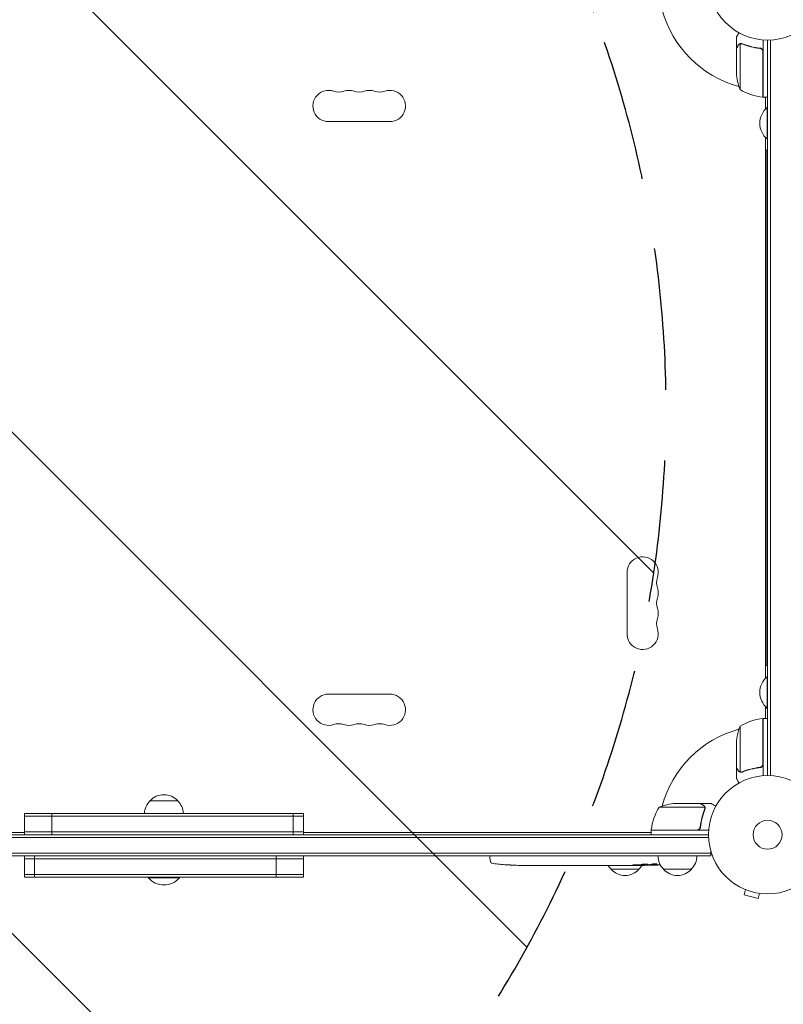
# Model space of a CAD drawing. Units: millimetres. Extents: x -5468 to 5501, y -3641 to 4081.
# Drawn here: x -1705 to -1021, y -2242 to -1360 of the extents above; entities that cross this region are included whole.
import ezdxf

# ---------------------------------------------------------------- set-up
doc = ezdxf.new("R2010")
doc.units = ezdxf.units.MM
doc.header["$LTSCALE"] = 20
doc.linetypes.add('HIDDEN', pattern=[9.525, 6.35, -3.175])
for name, color, linetype in [('2d', 230, 'Continuous'), ('EN-Free_Space', 10, 'HIDDEN'), ('EN-Free_Space_Hatch', 10, 'HIDDEN')]:
    doc.layers.add(name, color=color, linetype=linetype)

msp = doc.modelspace()

# ---------------------------------------------------------------- hatches: boundary and pattern name
at = {"layer": 'EN-Free_Space_Hatch'}
h = msp.add_hatch(dxfattribs=at)
h.set_pattern_fill('ANSI31', color=256, scale=100, angle=-90)
h.set_pattern_definition([(315, (-2116.9, -1325.36), (224.506, 224.506), [])])
edge = h.paths.add_edge_path()
edge.add_line((-3967.92, -2707.9), (-2125.89, -2707.9))
edge.add_arc((-2125.89, -1707.9), 1000, -90, 0)
edge.add_arc((-2125.89, -1707.9), 1000, 0, 90)
edge.add_line((-2125.89, -707.9), (-3967.92, -707.9))
edge.add_arc((-3967.92, -1707.9), 1000, 90, 180)
edge.add_arc((-3967.92, -1707.9), 1000, 180, 270)

# ---------------------------------------------------------------- linework, layer by layer
at = {"layer": '2d', "lineweight": 0}
for p, q in [((-1062.89, -1385.66), (-1062.89, -1375.86)), ((-1059.64, -1422.61), (-1059.64, -1381.72)), ((-1058.68, -1381.56), (-1058.68, -1381.56)), ((-1038.89, -1429.61), (-1038.89, -1378.21)), ((-1034.89, -2037.45), (-1034.89, -1378.36)), ((-1032.39, -1378.3), (-1032.39, -2037.51)), ((-1062.89, -1385.66), (-1062.78, -1385.66)), ((-1062.89, -1407.77), (-1062.89, -1385.86)), ((-1042.69, -1385.66), (-1041.19, -1385.66)), ((-1039.09, -1388.75), (-1039.09, -1429.6)), ((-1038.89, -1428.81), (-1039.09, -1428.7)), ((-1038.89, -1429.61), (-1034.89, -1429.61)), ((-1036.89, -1429.97), (-1037.51, -1429.61)), ((-1036.89, -1429.61), (-1036.89, -1440.32)), ((-1036.89, -1438.9), (-1034.89, -1438.9)), ((-1035.39, -1466.9), (-1035.39, -1438.9)), ((-1373.39, -1451.37), (-1428.39, -1451.37)), ((-1036.89, -1465.48), (-1036.89, -1950.32)), ((-1034.89, -1466.9), (-1035.39, -1466.9)), ((-1036.89, -1476.9), (-1034.89, -1476.9)), ((-1036.12, -1476.9), (-1036.12, -1938.9)), ((-1160.89, -1855.41), (-1160.89, -1910.41)), ((-1036.89, -1938.9), (-1034.89, -1938.9)), ((-1035.39, -1976.9), (-1035.39, -1948.9)), ((-1034.89, -1948.9), (-1035.39, -1948.9)), ((-1373.39, -1964.46), (-1428.39, -1964.46)), ((-1036.89, -1986.2), (-1036.89, -1975.48)), ((-1036.89, -1976.9), (-1034.89, -1976.9)), ((-1059.64, -1993.2), (-1059.64, -2034.09)), ((-1039.09, -2027.06), (-1039.09, -1986.2)), ((-1038.89, -1987.02), (-1039.09, -1987.13)), ((-1038.89, -1986.2), (-1034.89, -1986.2)), ((-1038.89, -1986.2), (-1038.89, -2037.6)), ((-1036.89, -1985.86), (-1037.48, -1986.2)), ((-1062.89, -2029.95), (-1062.89, -2008.04)), ((-1062.89, -2030.15), (-1062.78, -2030.15)), ((-1062.89, -2030.15), (-1062.89, -2039.95)), ((-1058.67, -2034.46), (-1058.67, -2034.46)), ((-1042.69, -2030.15), (-1041.19, -2030.15)), ((-1563.39, -2060.08), (-1588.39, -2060.08)), ((-1117.3, -2062.45), (-1095.39, -2062.45)), ((-1095.19, -2062.45), (-1095.19, -2062.56)), ((-1095.19, -2062.45), (-1085.39, -2062.45)), ((-1700.89, -2071.45), (-1450.89, -2071.45)), ((-1700.89, -2090.45), (-1700.89, -2071.45)), ((-1676.41, -2090.45), (-1676.41, -2071.45)), ((-1459.94, -2090.45), (-1459.94, -2071.45)), ((-1450.89, -2090.45), (-1450.89, -2071.45)), ((-1132.14, -2065.7), (-1091.25, -2065.7)), ((-1091.09, -2066.66), (-1091.09, -2066.66)), ((-1700.89, -2073.95), (-1450.89, -2073.95)), ((-1959.69, -2088.46), (-1700.89, -2088.46)), ((-1959.69, -2090.45), (-1087.89, -2090.45)), ((-1700.89, -2087.95), (-1450.89, -2087.95)), ((-1450.89, -2088.46), (-1139.14, -2088.46)), ((-1139.14, -2087.86), (-1139.49, -2088.46)), ((-1098.28, -2086.25), (-1139.14, -2086.25)), ((-1139.14, -2086.45), (-1139.14, -2090.45)), ((-1139.14, -2086.45), (-1087.74, -2086.45)), ((-1138.21, -2086.25), (-1138.33, -2086.45)), ((-1095.19, -2082.65), (-1095.19, -2084.15)), ((-1959.69, -2092.95), (-1087.83, -2092.95)), ((-1959.69, -2106.95), (-1085.69, -2106.95)), ((-1085.69, -2109.45), (-1085.69, -2105.56)), ((-1085.69, -2109.45), (-1959.69, -2109.45)), ((-1700.89, -2128.45), (-1700.89, -2109.45)), ((-1700.89, -2111.95), (-1450.89, -2111.95)), ((-1691.84, -2128.45), (-1691.84, -2109.45)), ((-1475.37, -2128.45), (-1475.37, -2109.45)), ((-1450.89, -2128.45), (-1450.89, -2109.45)), ((-1283.64, -2109.45), (-1283.69, -2110.95)), ((-1283.61, -2113.39), (-1283.69, -2110.95)), ((-1268.77, -2117.4), (-1268.77, -2117.41)), ((-1145.15, -2117.53), (-1145.14, -2117.94)), ((-1140.23, -2117.18), (-1140.25, -2117.86)), ((-1138.67, -2116.89), (-1138.69, -2117.53)), ((-1138.69, -2117.53), (-1138.69, -2117.53)), ((-1450.89, -2125.95), (-1700.89, -2125.95)), ((-1262.62, -2117.74), (-1262.62, -2117.74)), ((-1255.96, -2117.91), (-1255.96, -2117.9)), ((-1249.08, -2117.95), (-1252.3, -2117.95)), ((-1228.82, -2117.95), (-1232.17, -2117.95)), ((-1223.54, -2117.92), (-1225.68, -2117.92)), ((-1215.46, -2117.95), (-1220.4, -2117.95)), ((-1212.32, -2117.92), (-1210.18, -2117.92)), ((-1203.99, -2117.95), (-1207.04, -2117.95)), ((-1200.72, -2117.92), (-1192.73, -2117.92)), ((-1197.96, -2117.92), (-1197.96, -2117.95)), ((-1197.96, -2117.95), (-1194.07, -2117.95)), ((-1192.58, -2117.92), (-1192.58, -2117.93)), ((-1183.26, -2117.95), (-1187.14, -2117.95)), ((-1179.75, -2117.92), (-1177.64, -2117.92)), ((-1178.76, -2117.92), (-1178.76, -2117.94)), ((-1175.19, -2121.45), (-1150.19, -2121.45)), ((-1167.93, -2117.95), (-1174.14, -2117.95)), ((-1155.78, -2117.95), (-1159.78, -2117.95)), ((-1155.78, -2117.95), (-1155.78, -2117.95)), ((-1146.69, -2117.95), (-1149.82, -2117.95)), ((-1140.25, -2117.86), (-1140.25, -2117.86)), ((-1128.19, -2121.45), (-1103.19, -2121.45)), ((-1450.89, -2128.45), (-1700.89, -2128.45)), ((-1589.89, -2128.45), (-1589.89, -2128.95)), ((-1561.89, -2128.95), (-1589.89, -2128.95)), ((-1561.89, -2128.45), (-1561.89, -2128.95)), ((-1056.14, -2139), (-1056.18, -2138.99)), ((-1056.18, -2138.99), (-1056.18, -2138.99)), ((-1054.78, -2139.57), (-1056.03, -2144.21)), ((-1042.23, -2142.94), (-1043.47, -2147.57)), ((-1040.73, -2143.13), (-1040.77, -2143.12)), ((-1040.72, -2143.13), (-1040.73, -2143.13)), ((-1056.03, -2144.21), (-1043.47, -2147.57))]:
    msp.add_line(p, q, dxfattribs=at)
for centre, radius in [((-1034.89, -1325.36), 53), ((-1034.89, -2090.45), 53), ((-1034.89, -2090.45), 13)]:
    msp.add_circle(centre, radius, dxfattribs=at)
for centre, radius, start, end in [((-1034.89, -1325.36), 98, 195.20005, 254.79995), ((-1012.99, -1404.61), 50, 183.62431, 201.1002), ((-1428.39, -1437.37), 14, 70.89011, 270), ((-1419.23, -1410.91), 14, 250.89011, 289.10989), ((-1410.06, -1437.37), 14, 70.89011, 109.1099), ((-1400.89, -1410.91), 14, 250.89011, 289.10989), ((-1391.73, -1437.37), 14, 70.89011, 109.1099), ((-1382.56, -1410.91), 14, 250.89011, 289.10989), ((-1373.39, -1437.37), 14, 270, 109.10988), ((-1033.63, -1379.91), 50, 238.65031, 263.52721), ((-1034.89, -1325.36), 98, 267.54371, 267.66075), ((-1038.92, -1426.61), 3, 263.52721, 266.80878), ((-1023.57, -1452.9), 18.33, 130.19046, 229.80954), ((-1146.89, -1855.41), 14, 340.89011, 180), ((-1120.43, -1864.58), 14, 160.89011, 199.10989), ((-1146.89, -1873.75), 14, 340.89011, 19.10989), ((-1120.43, -1882.91), 14, 160.89011, 199.10989), ((-1146.89, -1892.08), 14, 340.89011, 19.10989), ((-1120.43, -1901.25), 14, 160.89011, 199.10989), ((-1146.89, -1910.41), 14, 180, 19.1099), ((-1023.57, -1962.9), 18.33, 130.19046, 229.80954), ((-1428.39, -1978.46), 14, 90, 289.10986), ((-1373.39, -1978.46), 14, 250.89011, 90.00002), ((-1419.23, -2004.92), 14, 70.89011, 109.10989), ((-1410.06, -1978.46), 14, 250.89011, 289.10986), ((-1400.89, -2004.92), 14, 70.89011, 109.10989), ((-1391.73, -1978.46), 14, 250.89011, 289.10986), ((-1382.56, -2004.92), 14, 70.89011, 109.10989), ((-1012.99, -2011.2), 50, 158.8998, 176.37569), ((-1033.63, -2035.9), 50, 96.47279, 121.34969), ((-1038.92, -1989.2), 3, 93.19122, 96.47279), ((-1034.89, -2090.45), 98, 92.33925, 92.45629), ((-1034.89, -2090.45), 98, 105.20005, 164.79995), ((-1575.89, -2071.6), 17, 42.66793, 137.33207), ((-1576.39, -2072.27), 17, 134.1865, 177.23726), ((-1575.39, -2072.27), 17, 2.76274, 45.8135), ((-1114.14, -2112.35), 50, 93.62431, 111.1002), ((-1089.44, -2091.71), 50, 148.65031, 173.52721), ((-1136.14, -2086.42), 3, 173.52721, 176.80878), ((-1034.89, -2090.45), 98, 177.54371, 177.66075), ((-1280.61, -2113.29), 3, 182, 263.19357), ((-1252.69, -1879.4), 238.55, 263.19357, 266.13611), ((-1146.69, -1879.4), 238.55, 271.54688, 273.74862), ((-1116.19, -2109.26), 17, 180.6413, 225.8135), ((-1115.19, -2109.26), 17, 314.1865, 359.3587), ((-1252.69, -1879.4), 238.55, 267.61592, 268.29492), ((-1163.19, -2109.26), 17, 210.61615, 225.8135), ((-1162.69, -2109.93), 17, 222.66793, 317.33207), ((-1162.19, -2109.26), 17, 314.1865, 329.25671), ((-1146.69, -1879.4), 238.55, 270, 270.37365), ((-1115.69, -2109.93), 17, 222.66793, 317.33207), ((-1575.89, -2117.12), 18.33, 220.19046, 319.80954)]:
    msp.add_arc(centre, radius, start, end, dxfattribs=at)
for centre, major_axis, ratio, start_param, end_param in [((-1092.26, -1879.4), (594.76, 10.69), 0.400689, 4.603161, 4.612932), ((-1192.76, -1879.4), (-489.68, 12.13), 0.486532, 1.676329, 1.677064), ((-1155.53, -1880.1), (-18.88, 236.95), 0.898331, 3.094471, 3.119084), ((-1156.47, -1879.78), (9.42, -238.11), 0.469984, 0.050241, 0.08068), ((-1137.98, -1879.74), (-9.38, -238.16), 0.462192, 0.0806, 0.117477), ((-1147.13, -1879.5), (53.85, -232.38), 0.987978, 6.095564, 6.12081), ((-1143.76, -1880.05), (51.81, 232.1), 0.987086, 3.399564, 3.417621), ((-1262.69, -1879.87), (11.26, -237.9), 0.674575, 6.231151, 6.246958), ((-1240.57, -1879.4), (65.5, 231.05), 0.906464, 3.374488, 3.388234), ((-1211.63, -1879.4), (9.84, 238.53), 0.329279, 3.146023, 3.155175), ((-1224.23, -1879.4), (9.84, -238.53), 0.329279, 6.269603, 6.278755), ((-1169.31, -1879.4), (-9.64, -238.53), 0.30935, 6.2792, 6.285748), ((-1188.22, -1879.4), (9.64, -238.53), 0.30935, 6.280623, 6.287171), ((-1150.11, -1879.4), (14.78, 238.39), 0.587825, 3.166892, 3.178031)]:
    msp.add_ellipse(centre, major_axis=major_axis, ratio=ratio, start_param=start_param, end_param=end_param, dxfattribs=at)
for points, knots in [([(-1060.52, -1371.75), (-1060.77, -1372.19), (-1061.01, -1372.59), (-1061.4, -1373.28), (-1061.57, -1373.57), (-1061.8, -1373.97), (-1061.91, -1374.16), (-1062.02, -1374.34), (-1062.08, -1374.45), (-1062.11, -1374.51), (-1062.64, -1375.42), (-1062.89, -1375.86), (-1062.89, -1375.86)], [0.0535023, 0.0535023, 0.0535023, 0.0535023, 0.125, 0.125, 0.1875, 0.1875, 0.21875, 0.234375, 0.234375, 0.25, 0.25, 0.5, 0.5, 0.5, 0.5]), ([(-1061.28, -1383.06), (-1061.69, -1383.78), (-1062.04, -1384.38), (-1062.58, -1385.32), (-1062.78, -1385.67), (-1062.89, -1385.86)], [0, 0, 0, 0, 0.00517024, 0.00517024, 0.01034048, 0.01034048, 0.01034048, 0.01034048]), ([(-1060.02, -1381.88), (-1060.26, -1382), (-1060.49, -1382.15), (-1060.81, -1382.44), (-1060.91, -1382.54), (-1061.1, -1382.78), (-1061.19, -1382.91), (-1061.28, -1383.06)], [0, 0, 0, 0, 0.00218234, 0.00218234, 0.003273511, 0.003273511, 0.004364681, 0.004364681, 0.004364681, 0.004364681]), ([(-1061.27, -1382.85), (-1061.19, -1382.71), (-1061.1, -1382.58), (-1060.95, -1382.39), (-1060.89, -1382.33), (-1060.81, -1382.24), (-1060.76, -1382.2), (-1060.71, -1382.15), (-1060.68, -1382.12), (-1060.67, -1382.11), (-1060.66, -1382.1), (-1060.66, -1382.1), (-1060.44, -1381.9), (-1060.19, -1381.74), (-1059.92, -1381.62)], [0, 0, 0, 0, 0.25, 0.25, 0.375, 0.375, 0.4375, 0.46875, 0.484375, 0.492187, 0.492187, 0.5, 0.5, 1, 1, 1, 1]), ([(-1059.92, -1381.62), (-1059.86, -1381.59), (-1059.79, -1381.56), (-1059.63, -1381.5), (-1059.53, -1381.47), (-1059.32, -1381.41), (-1059.2, -1381.39), (-1058.95, -1381.36), (-1058.81, -1381.35), (-1058.66, -1381.35)], [0, 0, 0, 0, 0.00051115, 0.00051115, 0.001022301, 0.001022301, 0.001533451, 0.001533451, 0.002044601, 0.002044601, 0.002044601, 0.002044601]), ([(-1057.56, -1381.77), (-1055.14, -1382.75), (-1052.62, -1383.58), (-1047.36, -1384.93), (-1044.62, -1385.44), (-1041.75, -1385.77)], [0, 0, 0, 0, 0.00859307, 0.00859307, 0.01718614, 0.01718614, 0.01718614, 0.01718614]), ([(-1041.56, -1385.59), (-1044.42, -1385.27), (-1047.18, -1384.76), (-1050.53, -1383.91), (-1051.19, -1383.73), (-1052.51, -1383.35), (-1053.16, -1383.14), (-1055.09, -1382.51), (-1056.33, -1382.05), (-1057.55, -1381.56)], [0.00267622, 0.00267622, 0.00267622, 0.00267622, 0.01136401, 0.01136401, 0.01353595, 0.01353595, 0.0157079, 0.0157079, 0.0200518, 0.0200518, 0.0200518, 0.0200518]), ([(-1041.75, -1385.77), (-1041.48, -1385.8), (-1041.21, -1385.87), (-1040.82, -1386.03), (-1040.69, -1386.09), (-1040.45, -1386.23), (-1040.34, -1386.31), (-1040.01, -1386.57), (-1039.81, -1386.78), (-1039.57, -1387.12), (-1039.5, -1387.24), (-1039.37, -1387.49), (-1039.31, -1387.62), (-1039.26, -1387.75)], [0, 0, 0, 0, 0.000839577, 0.000839577, 0.001259366, 0.001259366, 0.001679155, 0.001679155, 0.002518732, 0.002518732, 0.002938521, 0.002938521, 0.00335831, 0.00335831, 0.00335831, 0.00335831]), ([(-1041.56, -1385.59), (-1041.38, -1385.61), (-1041.2, -1385.65), (-1040.86, -1385.75), (-1040.69, -1385.82), (-1040.36, -1385.99), (-1040.21, -1386.08), (-1039.92, -1386.3), (-1039.78, -1386.43), (-1039.54, -1386.7), (-1039.43, -1386.85), (-1039.24, -1387.16), (-1039.16, -1387.32), (-1039.03, -1387.67), (-1038.98, -1387.84), (-1038.91, -1388.2), (-1038.89, -1388.39), (-1038.89, -1388.57)], [0, 0, 0, 0, 0.000547232, 0.000547232, 0.001094464, 0.001094464, 0.001641696, 0.001641696, 0.002188928, 0.002188928, 0.002736159, 0.002736159, 0.003283391, 0.003283391, 0.003830623, 0.003830623, 0.004377855, 0.004377855, 0.004377855, 0.004377855]), ([(-1039.26, -2028.05), (-1039.36, -2028.32), (-1039.49, -2028.57), (-1039.73, -2028.91), (-1039.82, -2029.02), (-1040.01, -2029.22), (-1040.12, -2029.32), (-1040.44, -2029.58), (-1040.69, -2029.72), (-1041.2, -2029.93), (-1041.48, -2030.01), (-1041.75, -2030.04)], [0.001013661, 0.001013661, 0.001013661, 0.001013661, 0.001852653, 0.001852653, 0.002272148, 0.002272148, 0.002691644, 0.002691644, 0.003530636, 0.003530636, 0.004369628, 0.004369628, 0.004369628, 0.004369628]), ([(-1038.89, -2027.23), (-1038.89, -2027.42), (-1038.91, -2027.6), (-1038.98, -2027.96), (-1039.03, -2028.14), (-1039.16, -2028.48), (-1039.24, -2028.65), (-1039.43, -2028.96), (-1039.54, -2029.11), (-1039.78, -2029.38), (-1039.92, -2029.5), (-1040.21, -2029.72), (-1040.36, -2029.82), (-1040.68, -2029.99), (-1040.85, -2030.05), (-1041.2, -2030.16), (-1041.38, -2030.2), (-1041.56, -2030.22)], [0, 0, 0, 0, 0.000547172, 0.000547172, 0.001094344, 0.001094344, 0.001641516, 0.001641516, 0.002188688, 0.002188688, 0.00273586, 0.00273586, 0.003283032, 0.003283032, 0.003830204, 0.003830204, 0.004377377, 0.004377377, 0.004377377, 0.004377377]), ([(-1062.89, -2029.95), (-1062.78, -2030.14), (-1062.58, -2030.48), (-1062.04, -2031.43), (-1061.69, -2032.03), (-1061.28, -2032.75)], [0, 0, 0, 0, 0.00517024, 0.00517024, 0.01034048, 0.01034048, 0.01034048, 0.01034048]), ([(-1061.28, -2032.75), (-1061.19, -2032.9), (-1061.1, -2033.03), (-1060.91, -2033.26), (-1060.81, -2033.37), (-1060.49, -2033.66), (-1060.26, -2033.81), (-1060.02, -2033.93)], [0, 0, 0, 0, 0.001089402, 0.001089402, 0.002178803, 0.002178803, 0.004357607, 0.004357607, 0.004357607, 0.004357607]), ([(-1059.92, -2034.19), (-1060.06, -2034.13), (-1060.18, -2034.06), (-1060.37, -2033.94), (-1060.46, -2033.87), (-1060.56, -2033.79), (-1060.61, -2033.75), (-1060.63, -2033.73), (-1060.64, -2033.72), (-1060.65, -2033.72), (-1060.65, -2033.71), (-1060.91, -2033.49), (-1061.11, -2033.24), (-1061.27, -2032.96)], [0, 0, 0, 0, 0.25, 0.25, 0.375, 0.4375, 0.46875, 0.484375, 0.492188, 0.492188, 0.5, 0.5, 1, 1, 1, 1]), ([(-1059.03, -2034.44), (-1059.23, -2034.41), (-1059.41, -2034.37), (-1059.71, -2034.28), (-1059.83, -2034.23), (-1059.92, -2034.19)], [0.000526185, 0.000526185, 0.000526185, 0.000526185, 0.001315456, 0.001315456, 0.002104727, 0.002104727, 0.002104727, 0.002104727]), ([(-1058.7, -2034.25), (-1058.86, -2034.25), (-1059.02, -2034.23), (-1059.33, -2034.18), (-1059.49, -2034.14), (-1059.64, -2034.09)], [0.001328787, 0.001328787, 0.001328787, 0.001328787, 0.001872455, 0.001872455, 0.002416124, 0.002416124, 0.002416124, 0.002416124]), ([(-1041.75, -2030.04), (-1044.62, -2030.36), (-1047.36, -2030.88), (-1052.62, -2032.23), (-1055.14, -2033.06), (-1057.56, -2034.03)], [0, 0, 0, 0, 0.00859307, 0.00859307, 0.01718614, 0.01718614, 0.01718614, 0.01718614]), ([(-1057.55, -2034.24), (-1055.12, -2033.26), (-1052.58, -2032.42), (-1048.59, -2031.4), (-1047.22, -2031.1), (-1045.13, -2030.71), (-1044.42, -2030.6), (-1043, -2030.39), (-1042.28, -2030.3), (-1041.56, -2030.22)], [0, 0, 0, 0, 0.00869705, 0.00869705, 0.01304558, 0.01304558, 0.01521984, 0.01521984, 0.01739411, 0.01739411, 0.01739411, 0.01739411]), ([(-1062.89, -2039.95), (-1062.89, -2039.95), (-1062.83, -2040.06), (-1062.64, -2040.38), (-1062.56, -2040.52), (-1062.42, -2040.76), (-1062.35, -2040.89), (-1062.26, -2041.04), (-1062.2, -2041.14), (-1062.17, -2041.19), (-1061.76, -2041.92), (-1061.21, -2042.86), (-1060.52, -2044.06)], [0.5, 0.5, 0.5, 0.5, 0.625, 0.625, 0.6875, 0.6875, 0.71875, 0.734375, 0.734375, 0.75, 0.75, 0.9464969, 0.9464969, 0.9464969, 0.9464969]), ([(-1092.59, -2064.06), (-1093.31, -2063.65), (-1093.91, -2063.3), (-1094.86, -2062.76), (-1095.2, -2062.56), (-1095.39, -2062.45)], [0, 0, 0, 0, 0.00517024, 0.00517024, 0.01034048, 0.01034048, 0.01034048, 0.01034048]), ([(-1091.41, -2065.32), (-1091.53, -2065.08), (-1091.68, -2064.85), (-1091.97, -2064.53), (-1092.08, -2064.43), (-1092.31, -2064.24), (-1092.44, -2064.15), (-1092.59, -2064.06)], [0, 0, 0, 0, 0.00218234, 0.00218234, 0.003273511, 0.003273511, 0.004364681, 0.004364681, 0.004364681, 0.004364681]), ([(-1092.38, -2064.07), (-1092.24, -2064.15), (-1092.11, -2064.24), (-1091.92, -2064.39), (-1091.86, -2064.45), (-1091.77, -2064.53), (-1091.73, -2064.58), (-1091.68, -2064.63), (-1091.65, -2064.66), (-1091.64, -2064.67), (-1091.64, -2064.68), (-1091.63, -2064.68), (-1091.43, -2064.9), (-1091.28, -2065.15), (-1091.15, -2065.42)], [0, 0, 0, 0, 0.25, 0.25, 0.375, 0.375, 0.4375, 0.46875, 0.484375, 0.492187, 0.492187, 0.5, 0.5, 1, 1, 1, 1]), ([(-1081.28, -2064.82), (-1081.72, -2064.57), (-1082.12, -2064.33), (-1082.81, -2063.94), (-1083.1, -2063.77), (-1083.51, -2063.54), (-1083.7, -2063.43), (-1083.87, -2063.32), (-1083.98, -2063.26), (-1084.04, -2063.23), (-1084.96, -2062.7), (-1085.39, -2062.45), (-1085.39, -2062.45)], [0.0535023, 0.0535023, 0.0535023, 0.0535023, 0.125, 0.125, 0.1875, 0.1875, 0.21875, 0.234375, 0.234375, 0.25, 0.25, 0.5, 0.5, 0.5, 0.5]), ([(-1091.31, -2067.78), (-1092.28, -2070.2), (-1093.11, -2072.72), (-1094.46, -2077.98), (-1094.98, -2080.72), (-1095.3, -2083.59)], [0, 0, 0, 0, 0.00859307, 0.00859307, 0.01718614, 0.01718614, 0.01718614, 0.01718614]), ([(-1095.12, -2083.78), (-1094.81, -2080.92), (-1094.3, -2078.16), (-1093.44, -2074.81), (-1093.26, -2074.15), (-1092.88, -2072.83), (-1092.68, -2072.18), (-1092.04, -2070.25), (-1091.59, -2069.01), (-1091.1, -2067.79)], [0.00267622, 0.00267622, 0.00267622, 0.00267622, 0.01136401, 0.01136401, 0.01353595, 0.01353595, 0.0157079, 0.0157079, 0.0200518, 0.0200518, 0.0200518, 0.0200518]), ([(-1091.15, -2065.42), (-1091.13, -2065.48), (-1091.1, -2065.55), (-1091.03, -2065.71), (-1091, -2065.81), (-1090.95, -2066.02), (-1090.92, -2066.14), (-1090.89, -2066.39), (-1090.88, -2066.53), (-1090.88, -2066.68)], [0, 0, 0, 0, 0.00051115, 0.00051115, 0.001022301, 0.001022301, 0.001533451, 0.001533451, 0.002044601, 0.002044601, 0.002044601, 0.002044601]), ([(-1095.12, -2083.78), (-1095.14, -2083.96), (-1095.18, -2084.14), (-1095.28, -2084.48), (-1095.35, -2084.65), (-1095.52, -2084.98), (-1095.62, -2085.13), (-1095.84, -2085.42), (-1095.96, -2085.56), (-1096.23, -2085.8), (-1096.38, -2085.91), (-1096.69, -2086.1), (-1096.86, -2086.18), (-1097.2, -2086.31), (-1097.38, -2086.36), (-1097.74, -2086.43), (-1097.92, -2086.45), (-1098.11, -2086.45)], [0, 0, 0, 0, 0.000547232, 0.000547232, 0.001094464, 0.001094464, 0.001641696, 0.001641696, 0.002188928, 0.002188928, 0.002736159, 0.002736159, 0.003283391, 0.003283391, 0.003830623, 0.003830623, 0.004377855, 0.004377855, 0.004377855, 0.004377855]), ([(-1095.3, -2083.59), (-1095.34, -2083.87), (-1095.4, -2084.13), (-1095.56, -2084.52), (-1095.63, -2084.65), (-1095.77, -2084.89), (-1095.85, -2085), (-1096.11, -2085.33), (-1096.31, -2085.53), (-1096.65, -2085.77), (-1096.77, -2085.84), (-1097.02, -2085.97), (-1097.15, -2086.03), (-1097.29, -2086.08)], [0, 0, 0, 0, 0.000839577, 0.000839577, 0.001259366, 0.001259366, 0.001679155, 0.001679155, 0.002518732, 0.002518732, 0.002938521, 0.002938521, 0.00335831, 0.00335831, 0.00335831, 0.00335831]), ([(-1262.62, -2117.74), (-1262.62, -2117.74), (-1262.64, -2117.74), (-1262.71, -2117.73), (-1262.77, -2117.73), (-1262.93, -2117.72), (-1263.02, -2117.71), (-1263.24, -2117.7), (-1263.37, -2117.69), (-1263.66, -2117.68), (-1263.81, -2117.67), (-1264.15, -2117.65), (-1264.33, -2117.64), (-1264.7, -2117.62), (-1264.89, -2117.61), (-1265.29, -2117.59), (-1265.49, -2117.57), (-1265.89, -2117.55), (-1266.09, -2117.54), (-1266.49, -2117.52), (-1266.68, -2117.51), (-1267.05, -2117.49), (-1267.23, -2117.48), (-1267.56, -2117.46), (-1267.72, -2117.45), (-1268.01, -2117.44), (-1268.14, -2117.43), (-1268.36, -2117.42), (-1268.45, -2117.42), (-1268.61, -2117.41), (-1268.67, -2117.41), (-1268.75, -2117.4), (-1268.77, -2117.4), (-1268.77, -2117.4)], [0.000000197, 0.000000197, 0.000000197, 0.000000197, 0.000601628, 0.000601628, 0.001203058, 0.001203058, 0.001804488, 0.001804488, 0.002405919, 0.002405919, 0.003007349, 0.003007349, 0.003608779, 0.003608779, 0.00421021, 0.00421021, 0.00481164, 0.00481164, 0.00541307, 0.00541307, 0.006014501, 0.006014501, 0.006615931, 0.006615931, 0.007217361, 0.007217361, 0.007818792, 0.007818792, 0.008420222, 0.008420222, 0.009021652, 0.009021652, 0.009623083, 0.009623083, 0.009623083, 0.009623083]), ([(-1152.83, -2117.45), (-1152.96, -2117.45), (-1153.09, -2117.45), (-1153.35, -2117.44), (-1153.49, -2117.44), (-1153.76, -2117.44), (-1153.89, -2117.44), (-1154.15, -2117.45), (-1154.28, -2117.45), (-1154.65, -2117.46), (-1154.88, -2117.47), (-1155.16, -2117.49), (-1155.25, -2117.5), (-1155.4, -2117.51), (-1155.46, -2117.52), (-1155.56, -2117.53), (-1155.6, -2117.54), (-1155.65, -2117.55), (-1155.67, -2117.56), (-1155.67, -2117.58), (-1155.61, -2117.6), (-1155.46, -2117.62), (-1155.39, -2117.63), (-1155.25, -2117.64), (-1155.16, -2117.64), (-1154.97, -2117.65), (-1154.87, -2117.66), (-1154.64, -2117.66), (-1154.52, -2117.67), (-1154.4, -2117.67)], [0.000091322, 0.000091322, 0.000091322, 0.000091322, 0.000493092, 0.000493092, 0.000894863, 0.000894863, 0.001296633, 0.001296633, 0.001698403, 0.001698403, 0.002501944, 0.002501944, 0.002903714, 0.002903714, 0.003305485, 0.003305485, 0.003707255, 0.003707255, 0.004109026, 0.004109026, 0.004912566, 0.004912566, 0.005314337, 0.005314337, 0.005716107, 0.005716107, 0.006117877, 0.006117877, 0.006519648, 0.006519648, 0.006519648, 0.006519648]), ([(-1146.69, -2116.94), (-1146.91, -2116.95), (-1147.11, -2116.97), (-1147.47, -2117), (-1147.62, -2117.02), (-1147.81, -2117.05), (-1147.87, -2117.06), (-1147.96, -2117.08), (-1148, -2117.09), (-1148.1, -2117.13), (-1148.13, -2117.15), (-1148.13, -2117.17), (-1148.13, -2117.19), (-1148.09, -2117.21), (-1147.97, -2117.25), (-1147.87, -2117.27), (-1147.62, -2117.3), (-1147.47, -2117.32), (-1147.11, -2117.35), (-1146.91, -2117.36), (-1146.69, -2117.37)], [0.000000236, 0.000000236, 0.000000236, 0.000000236, 0.000786268, 0.000786268, 0.0015723, 0.0015723, 0.001965316, 0.001965316, 0.002358332, 0.002358332, 0.003144365, 0.003144365, 0.003144365, 0.003924783, 0.003924783, 0.004705201, 0.004705201, 0.005485619, 0.005485619, 0.006266036, 0.006266036, 0.006266036, 0.006266036]), ([(-1146.69, -2117.37), (-1146.45, -2117.38), (-1146.2, -2117.39), (-1145.79, -2117.39), (-1145.65, -2117.4), (-1145.38, -2117.4), (-1145.24, -2117.4), (-1144.81, -2117.4), (-1144.53, -2117.39), (-1144.12, -2117.38), (-1143.98, -2117.38), (-1143.72, -2117.37), (-1143.59, -2117.36), (-1143.21, -2117.34), (-1142.99, -2117.33), (-1142.57, -2117.29), (-1142.4, -2117.27), (-1142.18, -2117.24), (-1142.12, -2117.23), (-1142.01, -2117.21), (-1141.96, -2117.2), (-1141.85, -2117.17), (-1141.81, -2117.14), (-1141.81, -2117.12), (-1141.81, -2117.11), (-1141.82, -2117.1), (-1141.85, -2117.07), (-1141.88, -2117.06), (-1141.99, -2117.03), (-1142.1, -2117.01), (-1142.39, -2116.97), (-1142.57, -2116.96), (-1142.87, -2116.93), (-1142.98, -2116.93), (-1143.21, -2116.92), (-1143.33, -2116.91), (-1143.7, -2116.9), (-1143.97, -2116.89), (-1144.38, -2116.89), (-1144.52, -2116.88), (-1144.8, -2116.88), (-1144.95, -2116.88), (-1145.37, -2116.89), (-1145.65, -2116.9), (-1146.19, -2116.91), (-1146.45, -2116.92), (-1146.69, -2116.94)], [0.00000024, 0.00000024, 0.00000024, 0.00000024, 0.00084465, 0.00084465, 0.00126686, 0.00126686, 0.00168907, 0.00168907, 0.00253349, 0.00253349, 0.0029557, 0.0029557, 0.00337791, 0.00337791, 0.00422233, 0.00422233, 0.00506674, 0.00506674, 0.00548895, 0.00548895, 0.00591116, 0.00591116, 0.00675558, 0.00675558, 0.00675558, 0.00717871, 0.00717871, 0.00760184, 0.00760184, 0.00844811, 0.00844811, 0.00929437, 0.00929437, 0.0097175, 0.0097175, 0.01014064, 0.01014064, 0.0109869, 0.0109869, 0.01141003, 0.01141003, 0.01183316, 0.01183316, 0.01267943, 0.01267943, 0.01352569, 0.01352569, 0.01352569, 0.01352569]), ([(-1138.46, -2117.48), (-1138.56, -2117.49), (-1138.63, -2117.51), (-1138.7, -2117.53), (-1138.7, -2117.54), (-1138.6, -2117.57), (-1138.4, -2117.58), (-1138.09, -2117.58)], [0.000008673, 0.000008673, 0.000008673, 0.000008673, 0.000638311, 0.000638311, 0.00126795, 0.00126795, 0.002527227, 0.002527227, 0.002527227, 0.002527227]), ([(-1138.09, -2117.58), (-1137.72, -2117.58), (-1137.31, -2117.58), (-1136.63, -2117.56), (-1136.39, -2117.55), (-1135.91, -2117.54), (-1135.66, -2117.53), (-1135.41, -2117.52)], [0.000012654, 0.000012654, 0.000012654, 0.000012654, 0.001527228, 0.001527228, 0.002284515, 0.002284515, 0.003041801, 0.003041801, 0.003041801, 0.003041801]), ([(-1138.06, -2116.76), (-1138.01, -2116.75), (-1137.94, -2116.74), (-1137.8, -2116.71), (-1137.73, -2116.7), (-1137.56, -2116.68), (-1137.47, -2116.67), (-1137.28, -2116.65), (-1137.18, -2116.64), (-1136.97, -2116.62), (-1136.86, -2116.62), (-1136.64, -2116.6), (-1136.53, -2116.59), (-1136.3, -2116.58), (-1136.18, -2116.58), (-1135.95, -2116.57), (-1135.84, -2116.57), (-1135.5, -2116.56), (-1135.29, -2116.56), (-1134.9, -2116.56), (-1134.73, -2116.57), (-1134.45, -2116.59), (-1134.34, -2116.6), (-1134.19, -2116.64), (-1134.15, -2116.65), (-1134.15, -2116.67), (-1134.15, -2116.69), (-1134.17, -2116.71), (-1134.25, -2116.74), (-1134.31, -2116.75), (-1134.39, -2116.77)], [0.000504699, 0.000504699, 0.000504699, 0.000504699, 0.000848397, 0.000848397, 0.001192095, 0.001192095, 0.001535792, 0.001535792, 0.00187949, 0.00187949, 0.002223188, 0.002223188, 0.002566885, 0.002566885, 0.002910583, 0.002910583, 0.003254281, 0.003254281, 0.003941676, 0.003941676, 0.004629072, 0.004629072, 0.005316467, 0.005316467, 0.006003862, 0.006003862, 0.006003862, 0.006502526, 0.006502526, 0.00700119, 0.00700119, 0.00700119, 0.00700119]), ([(-1257.25, -2117.89), (-1257.1, -2117.89), (-1256.94, -2117.89), (-1256.57, -2117.89), (-1256.38, -2117.9), (-1255.98, -2117.9), (-1255.76, -2117.9), (-1255.33, -2117.9), (-1255.11, -2117.91), (-1254.68, -2117.91), (-1254.46, -2117.91), (-1254.04, -2117.92), (-1253.84, -2117.92), (-1253.46, -2117.93), (-1253.28, -2117.93), (-1252.96, -2117.93), (-1252.82, -2117.93), (-1252.69, -2117.94)], [0.000278188, 0.000278188, 0.000278188, 0.000278188, 0.000930742, 0.000930742, 0.001583296, 0.001583296, 0.00223585, 0.00223585, 0.002888404, 0.002888404, 0.003540958, 0.003540958, 0.004193512, 0.004193512, 0.004846065, 0.004846065, 0.005498619, 0.005498619, 0.005498619, 0.005498619]), ([(-1252.69, -2117.94), (-1252.53, -2117.94), (-1252.4, -2117.94), (-1252.27, -2117.94), (-1252.24, -2117.94), (-1252.19, -2117.95), (-1252.18, -2117.95), (-1252.18, -2117.95), (-1252.18, -2117.95), (-1252.19, -2117.95), (-1252.24, -2117.95), (-1252.27, -2117.95), (-1252.4, -2117.95), (-1252.53, -2117.95), (-1252.69, -2117.95)], [0.000000349, 0.000000349, 0.000000349, 0.000000349, 0.000871756, 0.000871756, 0.001307459, 0.001307459, 0.001743162, 0.001743162, 0.001743162, 0.002177341, 0.002177341, 0.00261152, 0.00261152, 0.003479877, 0.003479877, 0.003479877, 0.003479877]), ([(-1249.08, -2117.95), (-1249.05, -2117.95), (-1249.02, -2117.95), (-1248.79, -2117.95), (-1248.58, -2117.95), (-1248.13, -2117.95), (-1247.88, -2117.94), (-1247.36, -2117.94), (-1247.09, -2117.94), (-1246.5, -2117.94), (-1246.2, -2117.93), (-1245.58, -2117.93), (-1245.26, -2117.93), (-1244.6, -2117.93), (-1244.26, -2117.92), (-1243.92, -2117.92)], [0.001882271, 0.001882271, 0.001882271, 0.001882271, 0.002059614, 0.002059614, 0.003089283, 0.003089283, 0.004118952, 0.004118952, 0.005148621, 0.005148621, 0.00617829, 0.00617829, 0.007207959, 0.007207959, 0.008237628, 0.008237628, 0.008237628, 0.008237628]), ([(-1237.07, -2117.92), (-1237.09, -2117.92), (-1237.11, -2117.93), (-1237.23, -2117.93), (-1237.35, -2117.93), (-1237.62, -2117.94), (-1237.78, -2117.94), (-1238.13, -2117.94), (-1238.32, -2117.94), (-1238.73, -2117.94), (-1238.95, -2117.94), (-1239.41, -2117.95), (-1239.64, -2117.95), (-1240.13, -2117.95), (-1240.38, -2117.95), (-1240.87, -2117.95), (-1241.12, -2117.95), (-1241.61, -2117.95), (-1241.84, -2117.95), (-1242.3, -2117.94), (-1242.52, -2117.94), (-1242.93, -2117.94), (-1243.12, -2117.94), (-1243.47, -2117.94), (-1243.63, -2117.94), (-1243.91, -2117.93), (-1244.02, -2117.93), (-1244.14, -2117.93), (-1244.17, -2117.92), (-1244.19, -2117.92)], [0.001286495, 0.001286495, 0.001286495, 0.001286495, 0.00147754, 0.00147754, 0.002216211, 0.002216211, 0.002954882, 0.002954882, 0.003693553, 0.003693553, 0.004432224, 0.004432224, 0.005170895, 0.005170895, 0.005909567, 0.005909567, 0.006648238, 0.006648238, 0.007386909, 0.007386909, 0.00812558, 0.00812558, 0.008864251, 0.008864251, 0.009602922, 0.009602922, 0.010341593, 0.010341593, 0.010534629, 0.010534629, 0.010534629, 0.010534629]), ([(-1232.17, -2117.95), (-1232.2, -2117.95), (-1232.24, -2117.95), (-1232.46, -2117.95), (-1232.67, -2117.95), (-1233.13, -2117.95), (-1233.37, -2117.94), (-1233.89, -2117.94), (-1234.17, -2117.94), (-1234.75, -2117.94), (-1235.05, -2117.93), (-1235.67, -2117.93), (-1235.99, -2117.93), (-1236.65, -2117.93), (-1236.99, -2117.92), (-1237.33, -2117.92)], [0.001882271, 0.001882271, 0.001882271, 0.001882271, 0.002059614, 0.002059614, 0.003089283, 0.003089283, 0.004118952, 0.004118952, 0.005148621, 0.005148621, 0.00617829, 0.00617829, 0.007207959, 0.007207959, 0.008237628, 0.008237628, 0.008237628, 0.008237628]), ([(-1228.82, -2117.95), (-1228.82, -2117.95), (-1228.8, -2117.95), (-1228.72, -2117.94), (-1228.66, -2117.94), (-1228.5, -2117.94), (-1228.4, -2117.94), (-1228.18, -2117.93), (-1228.04, -2117.93), (-1227.75, -2117.93), (-1227.6, -2117.93), (-1227.25, -2117.92), (-1227.07, -2117.92), (-1226.69, -2117.92), (-1226.5, -2117.92), (-1226.09, -2117.92), (-1225.89, -2117.92), (-1225.68, -2117.92)], [0.000000197, 0.000000197, 0.000000197, 0.000000197, 0.000612703, 0.000612703, 0.001225209, 0.001225209, 0.001837716, 0.001837716, 0.002450222, 0.002450222, 0.003062728, 0.003062728, 0.003675234, 0.003675234, 0.00428774, 0.00428774, 0.004900246, 0.004900246, 0.004900246, 0.004900246]), ([(-1221.12, -2117.94), (-1221.21, -2117.94), (-1221.33, -2117.93), (-1221.64, -2117.93), (-1221.83, -2117.93), (-1222.48, -2117.92), (-1223, -2117.92), (-1223.54, -2117.92)], [0.000000321, 0.000000321, 0.000000321, 0.000000321, 0.000793792, 0.000793792, 0.001587263, 0.001587263, 0.003174204, 0.003174204, 0.003174204, 0.003174204]), ([(-1212.32, -2117.92), (-1212.46, -2117.92), (-1212.61, -2117.92), (-1212.75, -2117.92), (-1212.87, -2117.92), (-1212.99, -2117.92), (-1213.36, -2117.92), (-1213.59, -2117.92), (-1214.24, -2117.93), (-1214.57, -2117.93), (-1214.74, -2117.94)], [0.000000197, 0.000000197, 0.000000197, 0.000000197, 0.000432381, 0.000432381, 0.000432381, 0.000793667, 0.000793667, 0.001587138, 0.001587138, 0.003174078, 0.003174078, 0.003174078, 0.003174078]), ([(-1207.04, -2117.95), (-1207.04, -2117.95), (-1207.06, -2117.95), (-1207.14, -2117.94), (-1207.2, -2117.94), (-1207.36, -2117.94), (-1207.46, -2117.94), (-1207.68, -2117.93), (-1207.82, -2117.93), (-1208.1, -2117.93), (-1208.26, -2117.93), (-1208.6, -2117.92), (-1208.79, -2117.92), (-1209.16, -2117.92), (-1209.36, -2117.92), (-1209.77, -2117.92), (-1209.97, -2117.92), (-1210.18, -2117.92)], [0.000000197, 0.000000197, 0.000000197, 0.000000197, 0.000612703, 0.000612703, 0.001225209, 0.001225209, 0.001837716, 0.001837716, 0.002450222, 0.002450222, 0.003062728, 0.003062728, 0.003675234, 0.003675234, 0.00428774, 0.00428774, 0.004900246, 0.004900246, 0.004900246, 0.004900246]), ([(-1200.72, -2117.92), (-1201.1, -2117.92), (-1201.46, -2117.92), (-1201.99, -2117.92), (-1202.16, -2117.92), (-1202.48, -2117.92), (-1202.63, -2117.93), (-1202.92, -2117.93), (-1203.05, -2117.93), (-1203.29, -2117.93), (-1203.39, -2117.94), (-1203.67, -2117.94), (-1203.8, -2117.94), (-1203.87, -2117.94)], [0.000000197, 0.000000197, 0.000000197, 0.000000197, 0.001108385, 0.001108385, 0.001662478, 0.001662478, 0.002216572, 0.002216572, 0.002770666, 0.002770666, 0.003324759, 0.003324759, 0.004432947, 0.004432947, 0.004432947, 0.004432947]), ([(-1192.8, -2117.94), (-1192.85, -2117.94), (-1192.92, -2117.94), (-1193.09, -2117.94), (-1193.19, -2117.94), (-1193.52, -2117.95), (-1193.79, -2117.95), (-1194.07, -2117.95)], [0.000001147, 0.000001147, 0.000001147, 0.000001147, 0.000403438, 0.000403438, 0.00080573, 0.00080573, 0.001610313, 0.001610313, 0.001610313, 0.001610313]), ([(-1192.8, -2117.94), (-1192.72, -2117.94), (-1192.67, -2117.94), (-1192.6, -2117.93), (-1192.58, -2117.93), (-1192.58, -2117.93)], [0.00000032, 0.00000032, 0.00000032, 0.00000032, 0.000569971, 0.000569971, 0.001139621, 0.001139621, 0.001139621, 0.001139621]), ([(-1192.73, -2117.92), (-1192.13, -2117.92), (-1191.54, -2117.92), (-1190.68, -2117.92), (-1190.4, -2117.92), (-1189.87, -2117.93), (-1189.61, -2117.93), (-1189.12, -2117.93), (-1188.88, -2117.93), (-1188.45, -2117.94), (-1188.25, -2117.94), (-1187.88, -2117.94), (-1187.71, -2117.95), (-1187.42, -2117.95), (-1187.29, -2117.95), (-1187.18, -2117.95)], [0.000000197, 0.000000197, 0.000000197, 0.000000197, 0.001782446, 0.001782446, 0.00267357, 0.00267357, 0.003564695, 0.003564695, 0.004455819, 0.004455819, 0.005346943, 0.005346943, 0.006238068, 0.006238068, 0.007129192, 0.007129192, 0.007129192, 0.007129192]), ([(-1182.51, -2117.94), (-1182.41, -2117.94), (-1182.26, -2117.93), (-1181.99, -2117.93), (-1181.89, -2117.93), (-1181.67, -2117.93), (-1181.56, -2117.93), (-1181.31, -2117.92), (-1181.18, -2117.92), (-1180.92, -2117.92), (-1180.78, -2117.92), (-1180.49, -2117.92), (-1180.35, -2117.92), (-1180.05, -2117.92), (-1179.9, -2117.92), (-1179.75, -2117.92)], [0.000000319, 0.000000319, 0.000000319, 0.000000319, 0.000888854, 0.000888854, 0.001333121, 0.001333121, 0.001777389, 0.001777389, 0.002221656, 0.002221656, 0.002665924, 0.002665924, 0.003110191, 0.003110191, 0.003554458, 0.003554458, 0.003554458, 0.003554458]), ([(-1174.88, -2117.94), (-1174.99, -2117.94), (-1175.13, -2117.93), (-1175.41, -2117.93), (-1175.51, -2117.93), (-1175.72, -2117.93), (-1175.84, -2117.93), (-1176.08, -2117.92), (-1176.21, -2117.92), (-1176.48, -2117.92), (-1176.62, -2117.92), (-1176.9, -2117.92), (-1177.05, -2117.92), (-1177.34, -2117.92), (-1177.49, -2117.92), (-1177.64, -2117.92)], [0.000000319, 0.000000319, 0.000000319, 0.000000319, 0.000888854, 0.000888854, 0.001333122, 0.001333122, 0.001777389, 0.001777389, 0.002221657, 0.002221657, 0.002665925, 0.002665925, 0.003110192, 0.003110192, 0.00355446, 0.00355446, 0.00355446, 0.00355446]), ([(-1166.31, -2117.92), (-1166.54, -2117.92), (-1166.76, -2117.92), (-1167.16, -2117.93), (-1167.34, -2117.93), (-1167.77, -2117.94), (-1167.93, -2117.94), (-1167.93, -2117.94)], [0.000000543, 0.000000543, 0.000000543, 0.000000543, 0.000745385, 0.000745385, 0.001490227, 0.001490227, 0.002979911, 0.002979911, 0.002979911, 0.002979911]), ([(-1166.31, -2117.92), (-1165.71, -2117.92), (-1165.1, -2117.92), (-1164.16, -2117.92), (-1163.85, -2117.92), (-1163.23, -2117.92), (-1162.93, -2117.92), (-1162.63, -2117.92)], [0.000003272, 0.000003272, 0.000003272, 0.000003272, 0.00186313, 0.00186313, 0.002793058, 0.002793058, 0.003722987, 0.003722987, 0.003722987, 0.003722987]), ([(-1162.63, -2117.92), (-1162.36, -2117.92), (-1162.12, -2117.92), (-1161.68, -2117.93), (-1161.49, -2117.93), (-1161.35, -2117.93)], [0.000000517, 0.000000517, 0.000000517, 0.000000517, 0.000835055, 0.000835055, 0.001669592, 0.001669592, 0.001669592, 0.001669592]), ([(-1155.78, -2117.95), (-1155.78, -2117.95), (-1155.76, -2117.94), (-1155.69, -2117.94), (-1155.63, -2117.94), (-1155.48, -2117.94), (-1155.39, -2117.94), (-1155.17, -2117.93), (-1155.05, -2117.93), (-1154.77, -2117.93), (-1154.62, -2117.93), (-1154.3, -2117.92), (-1154.12, -2117.92), (-1153.76, -2117.92), (-1153.58, -2117.92), (-1153.19, -2117.92), (-1153, -2117.92), (-1152.61, -2117.92), (-1152.41, -2117.92), (-1152.03, -2117.92), (-1151.84, -2117.92), (-1151.48, -2117.92), (-1151.31, -2117.92), (-1150.99, -2117.93), (-1150.83, -2117.93), (-1150.56, -2117.93), (-1150.43, -2117.93), (-1150.22, -2117.94), (-1150.12, -2117.94), (-1149.97, -2117.94), (-1149.92, -2117.94), (-1149.84, -2117.94), (-1149.82, -2117.95), (-1149.82, -2117.95)], [0.000000197, 0.000000197, 0.000000197, 0.000000197, 0.000582564, 0.000582564, 0.00116493, 0.00116493, 0.001747296, 0.001747296, 0.002329663, 0.002329663, 0.002912029, 0.002912029, 0.003494395, 0.003494395, 0.004076762, 0.004076762, 0.004659128, 0.004659128, 0.005241494, 0.005241494, 0.005823861, 0.005823861, 0.006406227, 0.006406227, 0.006988593, 0.006988593, 0.00757096, 0.00757096, 0.008153326, 0.008153326, 0.008735693, 0.008735693, 0.009318059, 0.009318059, 0.009318059, 0.009318059]), ([(-1145.14, -2117.89), (-1145.14, -2117.89), (-1145.17, -2117.88), (-1145.31, -2117.87), (-1145.41, -2117.86), (-1145.68, -2117.85), (-1145.84, -2117.84), (-1146.23, -2117.82), (-1146.45, -2117.82), (-1146.69, -2117.81)], [0.000000197, 0.000000197, 0.000000197, 0.000000197, 0.000938699, 0.000938699, 0.0018772, 0.0018772, 0.002815702, 0.002815702, 0.003754204, 0.003754204, 0.003754204, 0.003754204]), ([(-1145.14, -2117.88), (-1145.14, -2117.87), (-1145.12, -2117.87), (-1145.06, -2117.86), (-1145.01, -2117.86), (-1144.89, -2117.85), (-1144.82, -2117.84), (-1144.64, -2117.83), (-1144.54, -2117.83), (-1144.31, -2117.82), (-1144.19, -2117.81), (-1143.92, -2117.81), (-1143.78, -2117.8), (-1143.34, -2117.79), (-1143.02, -2117.78), (-1142.54, -2117.77), (-1142.37, -2117.77), (-1142.06, -2117.77), (-1141.91, -2117.77), (-1141.61, -2117.77), (-1141.47, -2117.76), (-1141.2, -2117.76), (-1141.08, -2117.76), (-1140.85, -2117.77), (-1140.75, -2117.77), (-1140.57, -2117.77), (-1140.5, -2117.77), (-1140.37, -2117.78), (-1140.33, -2117.78), (-1140.27, -2117.79), (-1140.25, -2117.79), (-1140.25, -2117.79)], [0.000000197, 0.000000197, 0.000000197, 0.000000197, 0.000478082, 0.000478082, 0.000955967, 0.000955967, 0.001433851, 0.001433851, 0.001911736, 0.001911736, 0.002389621, 0.002389621, 0.002867505, 0.002867505, 0.003823275, 0.003823275, 0.00430116, 0.00430116, 0.004779044, 0.004779044, 0.005256929, 0.005256929, 0.005734814, 0.005734814, 0.006212698, 0.006212698, 0.006690583, 0.006690583, 0.007168468, 0.007168468, 0.007646353, 0.007646353, 0.007646353, 0.007646353]), ([(-1137.05, -2117.72), (-1137.25, -2117.73), (-1137.45, -2117.74), (-1137.85, -2117.75), (-1138.05, -2117.76), (-1138.43, -2117.77), (-1138.61, -2117.78), (-1138.97, -2117.8), (-1139.13, -2117.8), (-1139.43, -2117.82), (-1139.57, -2117.82), (-1139.81, -2117.83), (-1139.91, -2117.84), (-1140.08, -2117.85), (-1140.15, -2117.85), (-1140.23, -2117.86), (-1140.25, -2117.86), (-1140.25, -2117.86)], [0.000001399, 0.000001399, 0.000001399, 0.000001399, 0.000597808, 0.000597808, 0.001194216, 0.001194216, 0.001790625, 0.001790625, 0.002387034, 0.002387034, 0.002983443, 0.002983443, 0.003579851, 0.003579851, 0.00417626, 0.00417626, 0.004772669, 0.004772669, 0.004772669, 0.004772669])]:
    msp.add_open_spline(points, degree=3, knots=knots, dxfattribs=at)
for points, weights in [([(-1061.27, -1382.85), (-1062.35, -1384.71), (-1062.89, -1385.66), (-1062.89, -1385.66)], [1, 0.989183671007, 0.983775506511, 0.983775506511]), ([(-1062.89, -2030.15), (-1062.89, -2030.15), (-1062.35, -2031.1), (-1061.27, -2032.96)], [0.983775506511, 0.983775506511, 0.989183671007, 1]), ([(-1092.38, -2064.07), (-1094.24, -2062.99), (-1095.19, -2062.45), (-1095.19, -2062.45)], [1, 0.989183671007, 0.983775506511, 0.983775506511]), ([(-1147.79, -2117.79), (-1149.99, -2117.75), (-1152.19, -2117.71), (-1154.4, -2117.67)], [1, 0.99998882332, 0.99998882332, 1]), ([(-1228.82, -2117.95), (-1228.82, -2117.95), (-1228.82, -2117.95), (-1228.82, -2117.95)], [1, 0.999983666336, 0.999968263196, 0.99995379058]), ([(-1207.04, -2117.95), (-1207.04, -2117.95), (-1207.04, -2117.95), (-1207.04, -2117.95)], [1, 0.999983666336, 0.999968263196, 0.99995379058]), ([(-1182.51, -2117.94), (-1182.76, -2117.95), (-1183.01, -2117.95), (-1183.26, -2117.95)], [1, 0.999958271076, 0.999922493856, 0.999892668341]), ([(-1174.88, -2117.94), (-1174.63, -2117.95), (-1174.39, -2117.95), (-1174.14, -2117.95)], [1, 0.99995827057, 0.99992249284, 0.99989266681]), ([(-1167.93, -2117.95), (-1167.93, -2117.95), (-1167.93, -2117.95), (-1167.93, -2117.94)], [0.999924125596, 0.999946834862, 0.99997212633, 1]), ([(-1149.82, -2117.95), (-1149.82, -2117.95), (-1149.82, -2117.95), (-1149.82, -2117.95)], [1, 0.999979602284, 0.99996053438, 0.999942796288])]:
    msp.add_rational_spline(points, weights, degree=3, dxfattribs=at)
for points in [[(-1060.02, -1381.88), (-1059.9, -1381.81), (-1059.77, -1381.76), (-1059.64, -1381.72)], [(-1059.64, -1381.72), (-1059.33, -1381.61), (-1059.02, -1381.56), (-1058.7, -1381.56)], [(-1058.7, -1381.56), (-1058.7, -1381.56), (-1058.69, -1381.56), (-1058.68, -1381.56)], [(-1058.68, -1381.56), (-1058.68, -1381.56), (-1058.68, -1381.56), (-1058.68, -1381.56)], [(-1058.68, -1381.56), (-1058.49, -1381.56), (-1058.31, -1381.58), (-1058.13, -1381.61)], [(-1058.68, -1381.56), (-1058.61, -1381.56), (-1058.55, -1381.56), (-1058.48, -1381.56)], [(-1058.66, -1381.35), (-1058.64, -1381.35), (-1058.62, -1381.35), (-1058.6, -1381.35)], [(-1058.6, -1381.35), (-1058.24, -1381.36), (-1057.89, -1381.43), (-1057.55, -1381.56)], [(-1058.13, -1381.61), (-1057.93, -1381.65), (-1057.75, -1381.7), (-1057.56, -1381.77)], [(-1039.26, -1387.75), (-1039.15, -1388.08), (-1039.09, -1388.41), (-1039.09, -1388.75)], [(-1036.69, -1439.41), (-1036.76, -1439.41), (-1036.83, -1439.41), (-1036.89, -1439.41)], [(-1036.89, -1476.4), (-1036.83, -1476.4), (-1036.76, -1476.4), (-1036.69, -1476.4)], [(-1036.69, -1939.41), (-1036.76, -1939.41), (-1036.83, -1939.41), (-1036.89, -1939.41)], [(-1036.89, -1976.4), (-1036.83, -1976.4), (-1036.76, -1976.4), (-1036.69, -1976.4)], [(-1039.26, -2028.05), (-1039.15, -2027.73), (-1039.09, -2027.4), (-1039.09, -2027.06)], [(-1059.64, -2034.09), (-1059.77, -2034.05), (-1059.9, -2033.99), (-1060.02, -2033.93)], [(-1059.03, -2034.44), (-1058.92, -2034.45), (-1058.8, -2034.46), (-1058.67, -2034.46)], [(-1058.7, -2034.25), (-1058.7, -2034.25), (-1058.69, -2034.25), (-1058.68, -2034.25)], [(-1057.56, -2034.03), (-1057.93, -2034.18), (-1058.3, -2034.25), (-1058.68, -2034.25)], [(-1058.68, -2034.25), (-1058.68, -2034.25), (-1058.68, -2034.25), (-1058.68, -2034.25)], [(-1058.6, -2034.46), (-1058.62, -2034.46), (-1058.65, -2034.46), (-1058.67, -2034.46)], [(-1057.55, -2034.24), (-1057.89, -2034.38), (-1058.24, -2034.45), (-1058.6, -2034.46)], [(-1091.41, -2065.32), (-1091.35, -2065.44), (-1091.29, -2065.57), (-1091.25, -2065.7)], [(-1091.14, -2067.21), (-1091.18, -2067.41), (-1091.23, -2067.59), (-1091.31, -2067.78)], [(-1091.25, -2065.7), (-1091.15, -2066.01), (-1091.09, -2066.32), (-1091.09, -2066.64)], [(-1091.09, -2066.66), (-1091.09, -2066.85), (-1091.11, -2067.03), (-1091.14, -2067.21)], [(-1091.09, -2066.66), (-1091.09, -2066.73), (-1091.09, -2066.79), (-1091.1, -2066.86)], [(-1090.88, -2066.74), (-1090.89, -2067.1), (-1090.96, -2067.45), (-1091.1, -2067.79)], [(-1091.09, -2066.64), (-1091.09, -2066.64), (-1091.09, -2066.65), (-1091.09, -2066.66)], [(-1091.09, -2066.66), (-1091.09, -2066.66), (-1091.09, -2066.66), (-1091.09, -2066.66)], [(-1090.88, -2066.68), (-1090.88, -2066.7), (-1090.88, -2066.72), (-1090.88, -2066.74)], [(-1097.29, -2086.08), (-1097.61, -2086.19), (-1097.94, -2086.25), (-1098.28, -2086.25)], [(-1252.69, -2117.95), (-1252.77, -2117.95), (-1252.86, -2117.95), (-1252.95, -2117.95)], [(-1243.92, -2117.92), (-1242.82, -2117.92), (-1240.63, -2117.92), (-1238.43, -2117.92), (-1237.33, -2117.92)], [(-1203.87, -2117.94), (-1203.94, -2117.95), (-1203.99, -2117.95), (-1203.99, -2117.95)], [(-1187.18, -2117.95), (-1187.17, -2117.95), (-1187.15, -2117.95), (-1187.14, -2117.95)], [(-1146.69, -2117.81), (-1147.02, -2117.8), (-1147.39, -2117.79), (-1147.79, -2117.79)]]:
    msp.add_open_spline(points, degree=3, dxfattribs=at)
at = {"layer": 'EN-Free_Space', "flags": 128}
msp.add_lwpolyline([(-3967.92, -2707.9), (-2125.89, -2707.9, 0.414214), (-1125.89, -1707.9, 0.414214), (-2125.89, -707.9), (-3967.92, -707.9, 0.414214), (-4967.92, -1707.9, 0.414214)], format="xyb", close=True, dxfattribs=at)

doc.saveas('drawing.dxf')
